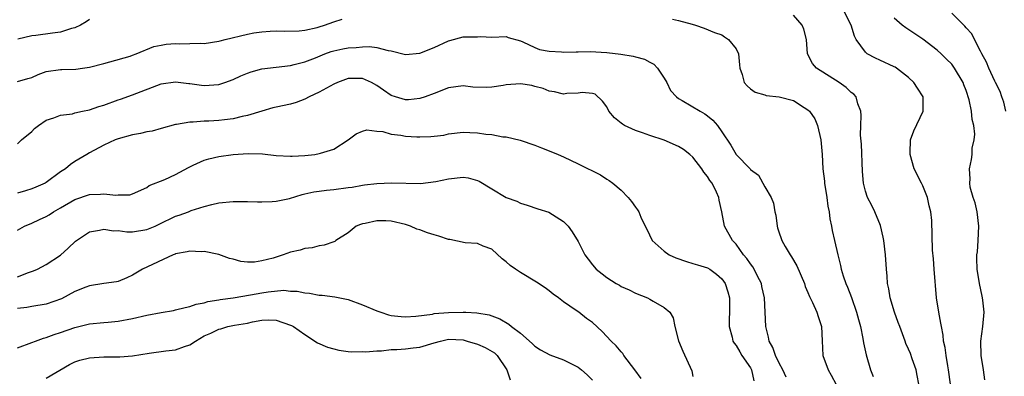
# Model space of a CAD drawing. Units: inches. Extents: x 2580000 to 2583000, y 1524000 to 1527000.
# Drawn here: x 2580349 to 2580486, y 1524736 to 1524786 of the extents above; entities that cross this region are included whole.
import ezdxf

# ---------------------------------------------------------------- set-up
doc = ezdxf.new("R2010")
doc.units = ezdxf.units.IN
doc.header["$MEASUREMENT"] = 0
doc.layers.add('LD25801524_2ft', color=31, linetype='Continuous')

msp = doc.modelspace()

# ---------------------------------------------------------------- linework, layer by layer
at = {"layer": 'LD25801524_2ft'}
for points, elevation in [([(2580474.42, 1524735), (2580474.21, 1524736.21), (2580474.04, 1524737), (2580473.5, 1524738.5), (2580473.25, 1524739.25), (2580473, 1524739.85), (2580472.64, 1524740.64), (2580472.51, 1524741), (2580471.77, 1524743), (2580471.57, 1524743.57), (2580471.04, 1524745), (2580470.43, 1524747), (2580470.25, 1524748.25), (2580470.07, 1524749), (2580470.03, 1524750.03), (2580469.94, 1524751), (2580469.81, 1524753), (2580469.54, 1524755), (2580469.48, 1524755.48), (2580469.08, 1524757.08), (2580468.3, 1524759), (2580467.87, 1524759.87), (2580467.26, 1524761), (2580467, 1524761.85), (2580466.74, 1524763), (2580466.61, 1524764.61), (2580466.43, 1524768.43), (2580466.33, 1524769.67), (2580466.36, 1524771), (2580466.41, 1524772.41), (2580466.36, 1524773), (2580465.96, 1524774.04), (2580465.71, 1524775), (2580465.36, 1524775.36), (2580465, 1524775.63), (2580464.3, 1524776.3), (2580463.33, 1524777), (2580460.18, 1524779), (2580459.64, 1524779.64), (2580458.93, 1524781), (2580458.81, 1524783), (2580458.41, 1524784.41), (2580458.21, 1524785), (2580457, 1524786.37)], 8374), ([(2580479.13, 1524733), (2580478.56, 1524737), (2580478.45, 1524737.55), (2580478.21, 1524739), (2580478.08, 1524740.08), (2580477.88, 1524741), (2580477.81, 1524741.81), (2580477.56, 1524743), (2580477.51, 1524743.51), (2580477.19, 1524745), (2580476.9, 1524747), (2580476.56, 1524751), (2580476.47, 1524752.47), (2580476.34, 1524753.66), (2580476.22, 1524757.78), (2580476.08, 1524759), (2580475.85, 1524759.85), (2580475.65, 1524761), (2580475, 1524762.63), (2580474.82, 1524763), (2580473.79, 1524765), (2580473.21, 1524767), (2580473.23, 1524767.23), (2580473.26, 1524769), (2580473.72, 1524770.28), (2580475.02, 1524773), (2580475.01, 1524775.01), (2580474.22, 1524776.22), (2580473.75, 1524777), (2580473, 1524777.71), (2580471.32, 1524779), (2580471.13, 1524779.13), (2580471, 1524779.2), (2580469, 1524780.13), (2580468.39, 1524780.39), (2580467.25, 1524781), (2580467, 1524781.21), (2580465.72, 1524783), (2580465.46, 1524783.46), (2580465, 1524785), (2580464, 1524787)], 8372), ([(2580486.53, 1524773), (2580486.27, 1524774.26), (2580485.99, 1524775), (2580485.75, 1524775.75), (2580485.1, 1524777), (2580485, 1524777.17), (2580484.17, 1524779), (2580483.84, 1524779.84), (2580483.17, 1524781), (2580483, 1524781.39), (2580482.17, 1524783), (2580481.78, 1524783.78), (2580481, 1524784.61), (2580480.84, 1524784.84), (2580479, 1524786.65)], 8368), ([(2580349, 1524777.13), (2580350.46, 1524777.54), (2580351, 1524777.72), (2580351.89, 1524778.11), (2580353, 1524778.55), (2580355, 1524778.82), (2580355.19, 1524778.81), (2580357.14, 1524778.86), (2580358.05, 1524779), (2580359, 1524779.14), (2580361, 1524779.67), (2580361.87, 1524779.87), (2580364.69, 1524780.69), (2580365, 1524780.8), (2580365.53, 1524781), (2580367.99, 1524782.01), (2580369, 1524782.22), (2580369.67, 1524782.33), (2580371, 1524782.43), (2580371.59, 1524782.41), (2580373, 1524782.42), (2580374.47, 1524782.47), (2580375, 1524782.44), (2580377, 1524782.75), (2580377.19, 1524782.81), (2580377.92, 1524783), (2580381, 1524783.74), (2580381.9, 1524783.9), (2580383, 1524784.08), (2580384.14, 1524784.14), (2580385, 1524784.21), (2580386.14, 1524784.14), (2580388.19, 1524784.19), (2580389, 1524784.28), (2580390.68, 1524784.68), (2580391, 1524784.77), (2580391.72, 1524785), (2580393, 1524785.47), (2580394.18, 1524785.82)], 8376), ([(2580359, 1524785.76), (2580358.56, 1524785.44), (2580357.77, 1524785), (2580357, 1524784.64), (2580356.5, 1524784.51), (2580355, 1524784.02), (2580353.88, 1524783.88), (2580351.54, 1524783.54), (2580351, 1524783.5), (2580349.05, 1524783.05)], 8374), ([(2580440.16, 1524785.84), (2580441, 1524785.65), (2580442.89, 1524785.11), (2580443.35, 1524785), (2580444.57, 1524784.57), (2580445.97, 1524783.97), (2580447, 1524783.64), (2580447.37, 1524783.38), (2580447.96, 1524783), (2580449, 1524781.71), (2580449.33, 1524781), (2580449.47, 1524779.47), (2580449.54, 1524779), (2580449.86, 1524778.14), (2580450.14, 1524777), (2580450.53, 1524776.53), (2580451, 1524776.14), (2580451.64, 1524775.64), (2580453, 1524775.28), (2580453.2, 1524775.2), (2580455, 1524775), (2580457, 1524774.49), (2580458.48, 1524773.53), (2580459, 1524773.22), (2580459.22, 1524773), (2580459.95, 1524771.95), (2580460.31, 1524771), (2580460.8, 1524769), (2580460.98, 1524767), (2580461.07, 1524765), (2580461.28, 1524763.28), (2580461.3, 1524763), (2580461.63, 1524761), (2580461.77, 1524759.77), (2580461.94, 1524759), (2580462.02, 1524758.02), (2580462.27, 1524757), (2580462.37, 1524756.37), (2580462.7, 1524755), (2580463.15, 1524753), (2580463.53, 1524751.53), (2580463.63, 1524751), (2580463.9, 1524750.1), (2580464.29, 1524749), (2580464.52, 1524748.52), (2580465.07, 1524747.07), (2580465.77, 1524745), (2580466.01, 1524744.01), (2580466.29, 1524743), (2580466.64, 1524741.36), (2580466.74, 1524740.74), (2580467.09, 1524739.09), (2580467.69, 1524737), (2580468.05, 1524736.05)], 8376), ([(2580483.61, 1524735.61), (2580483.44, 1524737), (2580483.11, 1524739), (2580483.07, 1524741), (2580483.35, 1524743), (2580483.53, 1524745), (2580483.33, 1524746.67), (2580483.3, 1524747), (2580483.26, 1524747.26), (2580482.87, 1524749), (2580482.56, 1524751), (2580482.51, 1524752.51), (2580482.52, 1524753), (2580482.57, 1524753.43), (2580482.68, 1524755), (2580482.79, 1524757), (2580482.53, 1524759), (2580482.26, 1524760.26), (2580481.98, 1524761), (2580481.58, 1524762.41), (2580481.53, 1524763), (2580481.58, 1524763.59), (2580481.49, 1524765), (2580481.74, 1524766.26), (2580481.84, 1524767), (2580481.87, 1524767.87), (2580482.12, 1524769), (2580482.21, 1524769.79), (2580482.08, 1524771), (2580481.85, 1524771.85), (2580481.77, 1524773), (2580481.42, 1524774.58), (2580481, 1524775.9), (2580480.69, 1524776.69), (2580480.58, 1524777), (2580479.41, 1524779), (2580479, 1524779.55), (2580478.26, 1524780.26), (2580477.53, 1524781), (2580477, 1524781.51), (2580475, 1524783.06), (2580472.61, 1524784.61), (2580472.12, 1524785), (2580471, 1524785.95)], 8370), ([(2580349, 1524768.48), (2580349.57, 1524769), (2580351, 1524770.18), (2580351.39, 1524770.61), (2580351.92, 1524771), (2580353, 1524771.74), (2580354.07, 1524772.07), (2580355, 1524772.46), (2580356.66, 1524772.66), (2580357, 1524772.76), (2580358.06, 1524773), (2580359, 1524773.19), (2580360.34, 1524773.66), (2580361, 1524773.85), (2580363, 1524774.58), (2580363.32, 1524774.67), (2580365, 1524775.28), (2580369, 1524776.81), (2580371, 1524777.11), (2580372.86, 1524776.86), (2580373, 1524776.86), (2580374.63, 1524776.63), (2580375, 1524776.6), (2580377, 1524776.73), (2580377.84, 1524777), (2580379, 1524777.42), (2580380.07, 1524777.93), (2580381, 1524778.32), (2580381.5, 1524778.5), (2580383, 1524778.91), (2580385, 1524779.16), (2580387, 1524779.39), (2580387.49, 1524779.49), (2580389, 1524779.88), (2580390.45, 1524780.45), (2580391.79, 1524781), (2580392.67, 1524781.33), (2580393, 1524781.43), (2580394.29, 1524781.71), (2580395, 1524781.85), (2580396.12, 1524781.88), (2580397, 1524781.97), (2580398, 1524782), (2580399, 1524781.86), (2580400.56, 1524781.44), (2580401, 1524781.41), (2580403, 1524780.91), (2580405, 1524781.09), (2580407, 1524781.89), (2580409, 1524782.82), (2580409.15, 1524782.85), (2580411, 1524783.35), (2580411.38, 1524783.38), (2580413, 1524783.36), (2580413.41, 1524783.41), (2580415, 1524783.34), (2580417, 1524783.39), (2580417.26, 1524783.26), (2580419, 1524782.79), (2580419.31, 1524782.69), (2580421, 1524781.88), (2580421.62, 1524781.62), (2580423, 1524781.37), (2580424.72, 1524781.28), (2580425, 1524781.24), (2580426.72, 1524781.28), (2580427, 1524781.27), (2580428.7, 1524781.3), (2580431, 1524781.18), (2580432.95, 1524780.95), (2580434.69, 1524780.69), (2580435, 1524780.56), (2580436.26, 1524780.26), (2580437, 1524779.84), (2580437.54, 1524779.54), (2580438.08, 1524779), (2580439, 1524777.6), (2580439.34, 1524777), (2580439.88, 1524775.88), (2580440.71, 1524775), (2580441, 1524774.78), (2580441.49, 1524774.51), (2580443.98, 1524773), (2580444.64, 1524772.64), (2580445, 1524772.38), (2580445.76, 1524771.76), (2580446.41, 1524771), (2580447, 1524770.15), (2580448.28, 1524768.28), (2580449, 1524767), (2580450.96, 1524764.96), (2580451, 1524764.91), (2580452.1, 1524764.1), (2580453, 1524762.48), (2580453.86, 1524761), (2580454.21, 1524760.21), (2580454.37, 1524759), (2580454.51, 1524758.51), (2580454.7, 1524757), (2580454.78, 1524756.78), (2580455, 1524756.07), (2580455.29, 1524755.3), (2580455.37, 1524755), (2580455.84, 1524754.16), (2580456.52, 1524753), (2580456.71, 1524752.71), (2580457.46, 1524751.46), (2580458.51, 1524749), (2580458.61, 1524748.61), (2580459, 1524747.78), (2580459.21, 1524747.21), (2580459.63, 1524746.37), (2580460.23, 1524745), (2580460.4, 1524744.4), (2580460.89, 1524743), (2580460.97, 1524741.03), (2580461.09, 1524739), (2580461.8, 1524737), (2580462.23, 1524736.24), (2580462.93, 1524734.93)], 8378), ([(2580455.96, 1524735.96), (2580455.49, 1524737), (2580455, 1524737.91), (2580454.48, 1524739), (2580454.1, 1524740.1), (2580453.61, 1524741), (2580453.52, 1524741.52), (2580453.14, 1524743), (2580452.94, 1524747), (2580452.6, 1524748.6), (2580452.51, 1524749), (2580451.96, 1524750.04), (2580451.51, 1524751), (2580451.33, 1524751.33), (2580451, 1524751.75), (2580450.51, 1524752.51), (2580450.05, 1524753), (2580449, 1524754.47), (2580448.5, 1524755), (2580447.4, 1524757), (2580446.99, 1524759), (2580446.62, 1524760.62), (2580446.58, 1524761), (2580446.25, 1524761.75), (2580445.65, 1524763), (2580445.36, 1524763.36), (2580445, 1524763.93), (2580444.5, 1524764.5), (2580444.22, 1524765), (2580443, 1524766.61), (2580442.58, 1524767), (2580441.69, 1524767.69), (2580441, 1524768.09), (2580439, 1524768.99), (2580437, 1524769.64), (2580435.99, 1524770.01), (2580435, 1524770.3), (2580433.49, 1524771), (2580433.18, 1524771.18), (2580433, 1524771.34), (2580432.07, 1524772.07), (2580431.31, 1524773), (2580431, 1524773.61), (2580430.42, 1524774.42), (2580429.37, 1524775.37), (2580429, 1524775.49), (2580427.6, 1524775.6), (2580427, 1524775.51), (2580425.46, 1524775.46), (2580425, 1524775.39), (2580423.71, 1524775.71), (2580423, 1524775.78), (2580422.16, 1524776.16), (2580421, 1524776.44), (2580420.57, 1524776.57), (2580419, 1524776.81), (2580417, 1524776.68), (2580416.6, 1524776.6), (2580415, 1524776.37), (2580414.32, 1524776.32), (2580412.37, 1524776.37), (2580411, 1524776.52), (2580409, 1524776.24), (2580407, 1524775.47), (2580405.74, 1524775), (2580405, 1524774.76), (2580403.39, 1524774.61), (2580403, 1524774.59), (2580401.6, 1524775), (2580401, 1524775.2), (2580399.92, 1524775.92), (2580399, 1524776.59), (2580398.24, 1524777), (2580397, 1524777.56), (2580395, 1524777.54), (2580393.53, 1524777), (2580393, 1524776.77), (2580391, 1524775.65), (2580389.61, 1524775), (2580389, 1524774.67), (2580387.78, 1524774.23), (2580387, 1524773.99), (2580385, 1524773.58), (2580384.54, 1524773.46), (2580383, 1524773.03), (2580381, 1524772.4), (2580380.25, 1524772.25), (2580379, 1524771.93), (2580377.81, 1524771.81), (2580377, 1524771.71), (2580375.62, 1524771.62), (2580375, 1524771.6), (2580373.46, 1524771.46), (2580373, 1524771.46), (2580371.15, 1524771.15), (2580371, 1524771.14), (2580369, 1524770.6), (2580367.75, 1524770.25), (2580367, 1524770.12), (2580366.1, 1524769.9), (2580365, 1524769.71), (2580363, 1524769.15), (2580362.59, 1524769), (2580361, 1524768.28), (2580359, 1524767.21), (2580358.63, 1524767), (2580357, 1524766), (2580356.4, 1524765.6), (2580355.67, 1524765), (2580355, 1524764.58), (2580353, 1524763.1), (2580352.83, 1524763), (2580351.57, 1524762.43), (2580351, 1524762.2), (2580350.1, 1524761.9), (2580349, 1524761.6)], 8380), ([(2580349, 1524756.45), (2580349.97, 1524757), (2580351, 1524757.42), (2580352.07, 1524757.93), (2580353, 1524758.35), (2580353.41, 1524758.59), (2580354.03, 1524759), (2580355, 1524759.53), (2580357, 1524760.69), (2580359, 1524761.4), (2580360.56, 1524761.44), (2580361, 1524761.52), (2580362.7, 1524761.3), (2580363, 1524761.36), (2580364.63, 1524761.37), (2580365, 1524761.51), (2580367, 1524762.39), (2580367.34, 1524762.66), (2580369.5, 1524763.5), (2580371, 1524764.21), (2580372.81, 1524765.19), (2580373.47, 1524765.47), (2580375, 1524766.19), (2580375.62, 1524766.38), (2580377, 1524766.72), (2580379, 1524767), (2580381.12, 1524767.12), (2580383.08, 1524767.08), (2580385, 1524766.86), (2580387, 1524766.73), (2580387.24, 1524766.76), (2580389, 1524766.83), (2580390.36, 1524767), (2580391, 1524767.1), (2580391.18, 1524767.18), (2580393, 1524767.74), (2580395.03, 1524769), (2580396.13, 1524769.87), (2580397, 1524770.23), (2580397.6, 1524770.4), (2580399, 1524770.22), (2580399.83, 1524770.17), (2580401, 1524769.83), (2580402.33, 1524769.67), (2580403, 1524769.54), (2580404.56, 1524769.44), (2580405, 1524769.44), (2580406.53, 1524769.47), (2580407, 1524769.55), (2580408.31, 1524769.69), (2580409, 1524769.86), (2580411, 1524770.09), (2580411.94, 1524770.06), (2580413, 1524770), (2580414.19, 1524769.81), (2580415, 1524769.74), (2580416.55, 1524769.45), (2580417, 1524769.45), (2580418.97, 1524768.97), (2580421, 1524768.29), (2580421.9, 1524767.9), (2580423, 1524767.51), (2580424.22, 1524767), (2580425, 1524766.64), (2580427, 1524765.66), (2580428.42, 1524765), (2580428.81, 1524764.81), (2580429, 1524764.68), (2580430.13, 1524764.13), (2580431, 1524763.56), (2580431.35, 1524763.35), (2580431.84, 1524763), (2580433, 1524762), (2580433.97, 1524761), (2580434.45, 1524760.45), (2580435, 1524759.66), (2580435.29, 1524759.29), (2580435.46, 1524759), (2580435.74, 1524758.26), (2580436.33, 1524757), (2580436.57, 1524756.57), (2580437.31, 1524755), (2580439, 1524753.5), (2580439.7, 1524753), (2580440.59, 1524752.59), (2580442.08, 1524752.08), (2580443, 1524751.82), (2580443.61, 1524751.61), (2580445, 1524751.2), (2580445.34, 1524751), (2580446.29, 1524750.29), (2580447, 1524749.65), (2580447.49, 1524749), (2580447.85, 1524747.85), (2580448.09, 1524747), (2580448.08, 1524745), (2580448.03, 1524744.03), (2580448.03, 1524743), (2580448.44, 1524741.56), (2580448.56, 1524741), (2580448.72, 1524740.72), (2580449, 1524740.38), (2580449.5, 1524739.5), (2580449.8, 1524739), (2580451, 1524737.27), (2580451.15, 1524737), (2580451.46, 1524735.46)], 8382), ([(2580349, 1524749.95), (2580350.55, 1524750.55), (2580351.24, 1524750.76), (2580351.78, 1524751), (2580353, 1524751.66), (2580355, 1524752.95), (2580356.07, 1524753.93), (2580357.08, 1524754.92), (2580359, 1524756.23), (2580360.42, 1524756.42), (2580361, 1524756.59), (2580362.34, 1524756.34), (2580363, 1524756.38), (2580364.22, 1524756.22), (2580365, 1524756.23), (2580367, 1524756.53), (2580368.14, 1524757), (2580368.73, 1524757.27), (2580371, 1524758.38), (2580371.48, 1524758.52), (2580372.79, 1524759), (2580373.16, 1524759.16), (2580375, 1524759.74), (2580376.03, 1524760.03), (2580377, 1524760.24), (2580379, 1524760.45), (2580381, 1524760.43), (2580382.38, 1524760.38), (2580383, 1524760.38), (2580384.42, 1524760.42), (2580385, 1524760.48), (2580386.87, 1524760.87), (2580388.6, 1524761.4), (2580389, 1524761.48), (2580390.23, 1524761.77), (2580391, 1524761.89), (2580391.98, 1524762.02), (2580393, 1524762.11), (2580395, 1524762.36), (2580395.56, 1524762.44), (2580397, 1524762.71), (2580397.27, 1524762.73), (2580399, 1524762.95), (2580401.05, 1524763.05), (2580405.07, 1524762.93), (2580407.2, 1524763.2), (2580409, 1524763.61), (2580411, 1524763.81), (2580411.71, 1524763.71), (2580413, 1524763.37), (2580413.26, 1524763.26), (2580415, 1524762.18), (2580417, 1524761), (2580418.47, 1524760.47), (2580419, 1524760.2), (2580419.94, 1524759.94), (2580421.43, 1524759.43), (2580422.96, 1524758.96), (2580425, 1524757.65), (2580425.65, 1524757), (2580426.19, 1524756.19), (2580427, 1524754.88), (2580427.94, 1524753), (2580428.42, 1524752.42), (2580429, 1524751.62), (2580429.54, 1524751), (2580430.37, 1524750.37), (2580431, 1524749.85), (2580432.32, 1524749), (2580432.76, 1524748.76), (2580433, 1524748.61), (2580434.11, 1524748.11), (2580435, 1524747.65), (2580436.69, 1524747), (2580437, 1524746.84), (2580437.45, 1524746.55), (2580439, 1524745.69), (2580439.76, 1524745), (2580440.24, 1524744.24), (2580440.47, 1524743), (2580440.98, 1524741.02), (2580441.58, 1524739.58), (2580442.84, 1524736.84), (2580443, 1524736.06)], 8384), ([(2580435.79, 1524735.79), (2580434.91, 1524737), (2580433.39, 1524739), (2580433.24, 1524739.24), (2580433, 1524739.48), (2580432.33, 1524740.33), (2580431.6, 1524741), (2580430.35, 1524742.34), (2580429, 1524743.56), (2580428.16, 1524744.16), (2580427.1, 1524745), (2580426.74, 1524745.26), (2580425, 1524746.44), (2580424.3, 1524747), (2580423.53, 1524747.53), (2580423, 1524747.97), (2580422.42, 1524748.42), (2580421.22, 1524749.22), (2580419, 1524750.56), (2580418.3, 1524751), (2580417.54, 1524751.54), (2580417, 1524752.05), (2580416.46, 1524752.46), (2580415, 1524753.78), (2580413.81, 1524754.19), (2580413, 1524754.57), (2580411.31, 1524754.69), (2580409.15, 1524755.15), (2580409, 1524755.16), (2580407.62, 1524755.62), (2580407, 1524755.77), (2580406.05, 1524756.05), (2580405, 1524756.47), (2580404.57, 1524756.57), (2580403.7, 1524757), (2580403, 1524757.24), (2580401, 1524757.69), (2580400.25, 1524757.75), (2580399, 1524757.74), (2580397.37, 1524757.37), (2580397, 1524757.32), (2580396.75, 1524757.25), (2580396.15, 1524757), (2580395, 1524756.06), (2580393.32, 1524755), (2580393.14, 1524754.86), (2580393, 1524754.83), (2580391.67, 1524754.33), (2580391, 1524754.27), (2580390.02, 1524753.98), (2580389, 1524753.89), (2580388.33, 1524753.67), (2580387, 1524753.38), (2580385.97, 1524753), (2580384.56, 1524752.56), (2580383, 1524752.15), (2580381.99, 1524751.99), (2580381, 1524752), (2580380.08, 1524752.08), (2580379, 1524752.39), (2580378.51, 1524752.51), (2580377, 1524753.04), (2580375, 1524753.45), (2580374.56, 1524753.44), (2580373, 1524753.53), (2580372.6, 1524753.4), (2580371, 1524753.13), (2580370.92, 1524753.08), (2580370.67, 1524753), (2580366.42, 1524751), (2580365, 1524750.17), (2580364.2, 1524749.8), (2580363, 1524749.3), (2580362.77, 1524749.23), (2580361, 1524749.01), (2580359, 1524748.7), (2580358.51, 1524748.51), (2580357, 1524747.88), (2580355.11, 1524746.89), (2580353, 1524746.15), (2580351, 1524745.8), (2580350.31, 1524745.69), (2580349, 1524745.54)], 8386), ([(2580349, 1524740.05), (2580351, 1524740.8), (2580351.49, 1524741), (2580352.6, 1524741.4), (2580353, 1524741.49), (2580354.1, 1524741.9), (2580355, 1524742.2), (2580357, 1524742.9), (2580359, 1524743.4), (2580361, 1524743.59), (2580361.63, 1524743.63), (2580363, 1524743.76), (2580365, 1524744.13), (2580367, 1524744.61), (2580368.98, 1524744.98), (2580370.73, 1524745.27), (2580371, 1524745.33), (2580372.32, 1524745.68), (2580373, 1524745.8), (2580373.86, 1524746.14), (2580375, 1524746.33), (2580375.49, 1524746.51), (2580377, 1524746.74), (2580377.21, 1524746.79), (2580379.02, 1524747.01), (2580381.42, 1524747.42), (2580383, 1524747.73), (2580383.87, 1524747.87), (2580386.06, 1524748.06), (2580387, 1524747.95), (2580387.94, 1524747.94), (2580389, 1524747.69), (2580389.65, 1524747.65), (2580391, 1524747.4), (2580391.38, 1524747.38), (2580393.15, 1524747.15), (2580395, 1524746.78), (2580397, 1524746.06), (2580399, 1524745.19), (2580399.55, 1524745), (2580400.65, 1524744.65), (2580401, 1524744.57), (2580402.4, 1524744.4), (2580403, 1524744.36), (2580404.45, 1524744.45), (2580406.76, 1524744.76), (2580407, 1524744.82), (2580409, 1524744.99), (2580411, 1524745.03), (2580411.37, 1524745), (2580412.92, 1524744.92), (2580414.63, 1524744.63), (2580416.1, 1524744.1), (2580417.36, 1524743.36), (2580417.75, 1524743), (2580419, 1524742.09), (2580420.64, 1524740.64), (2580421, 1524740.3), (2580421.79, 1524739.79), (2580423.1, 1524739.1), (2580425, 1524738.36), (2580427, 1524737.35), (2580427.48, 1524737), (2580428.27, 1524736.27), (2580429, 1524735.53)], 8388), ([(2580353, 1524735.82), (2580356.25, 1524737.75), (2580357, 1524738.1), (2580357.68, 1524738.32), (2580359, 1524738.68), (2580361, 1524738.79), (2580361.22, 1524738.78), (2580363.22, 1524738.78), (2580365, 1524738.94), (2580367.33, 1524739.33), (2580369.64, 1524739.64), (2580371, 1524739.77), (2580372.24, 1524740.24), (2580373, 1524740.45), (2580373.75, 1524741), (2580375, 1524741.7), (2580375.9, 1524742.1), (2580377, 1524742.66), (2580377.31, 1524742.69), (2580378.26, 1524743), (2580379.22, 1524743.22), (2580381, 1524743.51), (2580381.69, 1524743.69), (2580383, 1524743.92), (2580383.93, 1524743.93), (2580385, 1524743.9), (2580387, 1524743.21), (2580387.14, 1524743.14), (2580387.42, 1524743), (2580389, 1524741.9), (2580390.75, 1524740.75), (2580392.15, 1524740.15), (2580393, 1524739.89), (2580393.74, 1524739.74), (2580395, 1524739.56), (2580395.51, 1524739.51), (2580397, 1524739.52), (2580397.49, 1524739.49), (2580399, 1524739.65), (2580399.64, 1524739.64), (2580401, 1524739.8), (2580401.81, 1524739.81), (2580403, 1524739.9), (2580404.04, 1524740.04), (2580405, 1524740.15), (2580407, 1524740.76), (2580407.88, 1524741), (2580408.79, 1524741.21), (2580409, 1524741.24), (2580411, 1524741.15), (2580411.59, 1524741), (2580413, 1524740.55), (2580414.09, 1524740.09), (2580415.36, 1524739.36), (2580415.75, 1524739), (2580417.09, 1524737), (2580417.58, 1524735.58)], 8390)]:
    msp.add_lwpolyline(points, dxfattribs=dict(at, elevation=elevation))

doc.saveas('drawing.dxf')
